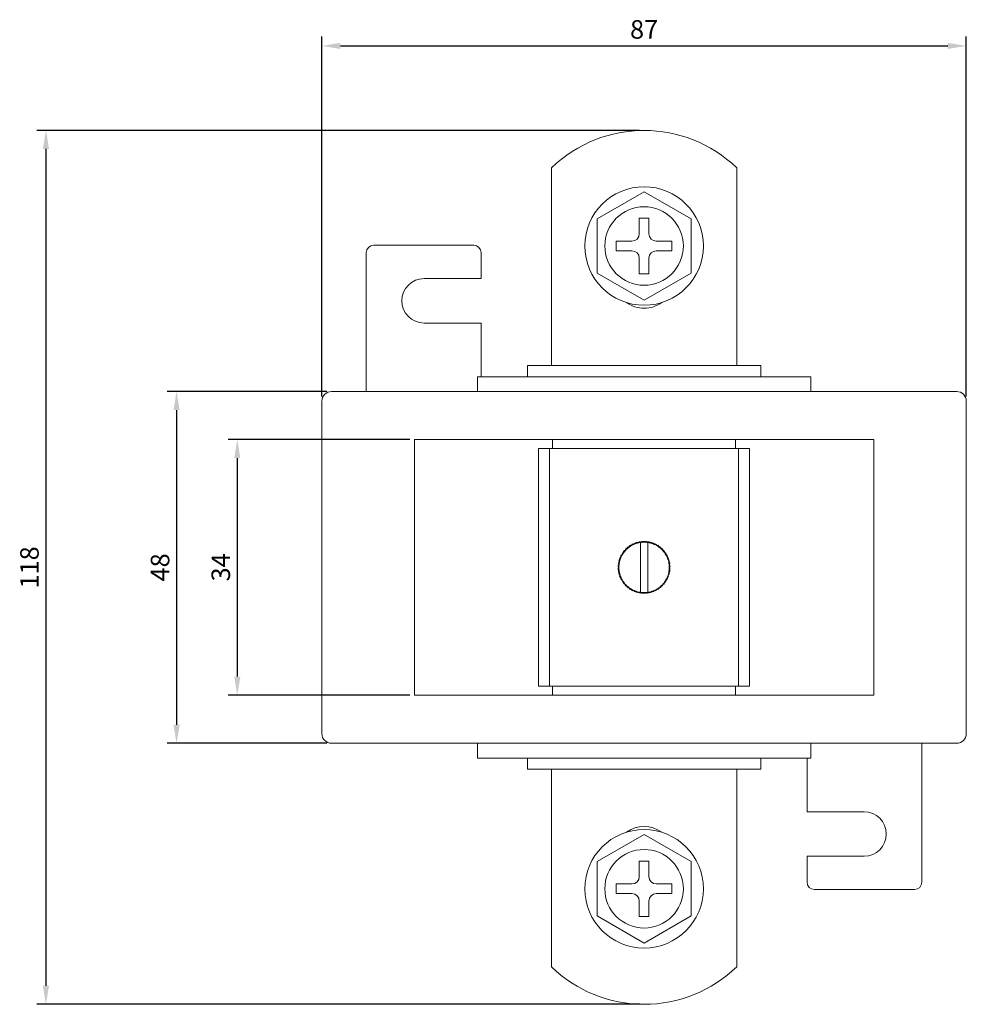
# Model space of a CAD drawing. Units: millimetres. Extents: x -84 to 251, y -251 to 90.
# Drawn here: x -84 to 44, y -251 to -118 of the extents above; entities that cross this region are included whole.
import ezdxf

# ---------------------------------------------------------------- set-up
doc = ezdxf.new("R2010")
doc.units = ezdxf.units.MM
doc.styles.get("Standard").update_dxf_attribs({"font": 'arial.ttf'})
doc.dimstyles.new('ISO-25', dxfattribs={"dimtxt": 2.5, "dimasz": 2.5, "dimexe": 1.25, "dimexo": 0.625, "dimtad": 1, "dimtxsty": 'Standard', "dimcen": 2.5, "dimadec": 0, "dimazin": 0, "dimtfac": 1, "dimtmove": 0, "dimatfit": 3, "dimfxl": 1, "dimarcsym": 0})

# ---------------------------------------------------------------- blocks, each defined once
blk = doc.blocks.new('A$C06E05DEF')
at = {"color": 0, "linetype": 'Continuous', "lineweight": 0}
for p, q in [((-12.5, 35.25), (-12.5, 61.95)), ((12.5, 35.25), (12.5, 61.95)), ((-6.35, 55.07), (0, 58.73)), ((0, 58.73), (6.35, 55.07)), ((-6.35, 47.73), (-6.35, 55.07)), ((-0.65, 53.05), (-0.65, 55.15)), ((-0.65, 55.15), (0.65, 55.15)), ((0.65, 55.15), (0.65, 53.05)), ((6.35, 55.07), (6.35, 47.73)), ((-3.75, 50.75), (-3.75, 52.05)), ((-3.75, 52.05), (-1.65, 52.05)), ((1.65, 52.05), (3.75, 52.05)), ((3.75, 52.05), (3.75, 50.75)), ((-23, 51.5), (-36.5, 51.5)), ((-1.65, 50.75), (-3.75, 50.75)), ((3.75, 50.75), (1.65, 50.75)), ((-37.5, 37.5), (-37.5, 50.5)), ((-22, 47), (-22, 50.5)), ((-0.65, 47.65), (-0.65, 49.75)), ((0.65, 49.75), (0.65, 47.65)), ((-22, 47), (-29.7, 47)), ((0, 44.07), (-6.35, 47.73)), ((0.65, 47.65), (-0.65, 47.65)), ((6.35, 47.73), (0, 44.07)), ((-29.7, 41), (-22, 41)), ((-22, 37.5), (-22, 41)), ((-37.5, 36.6), (-37.5, 37.5)), ((-22, 36.6), (-22, 37.5)), ((-37.5, 33.8), (-37.5, 36.6)), ((-22, 33.8), (-22, 36.6)), ((-15.75, 35.25), (15.75, 35.25)), ((-15.75, 35.25), (-15.75, 33.75)), ((15.75, 35.25), (15.75, 33.75)), ((-37.5, 33.8), (-37.5, 32)), ((-22.5, 33.75), (-22.5, 31.75)), ((-22.5, 33.75), (22.5, 33.75)), ((-22, 33.8), (-22, 33.75)), ((22.5, 33.75), (22.5, 31.75)), ((-37.5, 31.75), (-37.5, 32)), ((-42.2, 31.75), (42.2, 31.75)), ((-43.5, -14.45), (-43.5, 30.45)), ((43.5, 30.45), (43.5, -14.45)), ((-14.25, 25.25), (-31, 25.25)), ((-31, -9.25), (-31, 25.25)), ((-13.07, 25.25), (-14.25, 25.25)), ((-14.25, -8.05), (-14.25, 24.05)), ((-13.07, 24.05), (-14.25, 24.05)), ((-13.07, 25.25), (-12.35, 25.25)), ((-13.07, 24.05), (-12.35, 24.05)), ((-12.75, -8.05), (-12.75, 24.05)), ((-12.35, 25.25), (12.35, 25.25)), ((-12.35, 24.05), (-12.35, 25.25)), ((-12.35, 24.05), (12.35, 24.05)), ((13.07, 25.25), (12.35, 25.25)), ((12.35, 24.05), (12.35, 25.25)), ((13.07, 24.05), (12.35, 24.05)), ((12.75, -8.05), (12.75, 24.05)), ((13.07, 25.25), (14.25, 25.25)), ((13.07, 24.05), (14.25, 24.05)), ((31, 25.25), (14.25, 25.25)), ((14.25, -8.05), (14.25, 24.05)), ((31, -9.25), (31, 25.25)), ((-2.5, 10.5), (-2.5, 10.45)), ((-2.45, 10.5), (-2.5, 10.5)), ((-0.5, 9.83), (-0.5, 6.17)), ((0.5, 6.17), (0.5, 9.83)), ((2.5, 10.5), (2.45, 10.5)), ((2.5, 10.45), (2.5, 10.5)), ((-2.5, 5.55), (-2.5, 5.5)), ((-2.5, 5.5), (-2.45, 5.5)), ((2.45, 5.5), (2.5, 5.5)), ((2.5, 5.5), (2.5, 5.55)), ((-14.25, -9.25), (-31, -9.25)), ((-13.07, -8.05), (-14.25, -8.05)), ((-13.07, -9.25), (-14.25, -9.25)), ((-13.07, -8.05), (-12.35, -8.05)), ((-13.07, -9.25), (-12.35, -9.25)), ((-12.35, -8.05), (-12.35, -9.25)), ((-12.35, -8.05), (12.35, -8.05)), ((-12.35, -9.25), (12.35, -9.25)), ((12.35, -8.05), (12.35, -9.25)), ((13.07, -8.05), (12.35, -8.05)), ((13.07, -9.25), (12.35, -9.25)), ((13.07, -8.05), (14.25, -8.05)), ((13.07, -9.25), (14.25, -9.25)), ((31, -9.25), (14.25, -9.25)), ((42.2, -15.75), (-42.2, -15.75)), ((-22.5, -17.75), (-22.5, -15.75)), ((22.5, -17.75), (22.5, -15.75)), ((37.5, -15.75), (37.5, -16)), ((37.5, -17.8), (37.5, -16)), ((-22.5, -17.75), (22.5, -17.75)), ((-15.75, -19.25), (-15.75, -17.75)), ((15.75, -19.25), (15.75, -17.75)), ((22, -17.8), (22, -17.75)), ((22, -17.8), (22, -20.6)), ((37.5, -17.8), (37.5, -20.6)), ((-15.75, -19.25), (15.75, -19.25)), ((-12.5, -45.95), (-12.5, -19.25)), ((12.5, -45.95), (12.5, -19.25)), ((22, -20.6), (22, -21.5)), ((37.5, -20.6), (37.5, -21.5)), ((22, -21.5), (22, -25)), ((37.5, -21.5), (37.5, -34.5)), ((29.7, -25), (22, -25)), ((0, -28.07), (-6.35, -31.73)), ((6.35, -31.73), (0, -28.07)), ((-6.35, -31.73), (-6.35, -39.07)), ((-0.65, -31.65), (-0.65, -33.75)), ((0.65, -31.65), (-0.65, -31.65)), ((0.65, -33.75), (0.65, -31.65)), ((6.35, -39.07), (6.35, -31.73)), ((22, -31), (22, -34.5)), ((22, -31), (29.7, -31)), ((-3.75, -34.75), (-3.75, -36.05)), ((-1.65, -34.75), (-3.75, -34.75)), ((3.75, -34.75), (1.65, -34.75)), ((3.75, -36.05), (3.75, -34.75)), ((23, -35.5), (36.5, -35.5)), ((-3.75, -36.05), (-1.65, -36.05)), ((-0.65, -37.05), (-0.65, -39.15)), ((0.65, -39.15), (0.65, -37.05)), ((1.65, -36.05), (3.75, -36.05)), ((-6.35, -39.07), (0, -42.73)), ((-0.65, -39.15), (0.65, -39.15)), ((0, -42.73), (6.35, -39.07))]:
    blk.add_line(p, q, dxfattribs=at)
for centre, radius, start, end in [((0, 49), 18, 46.017, 133.983), ((0, 51.4), 8, 0, 180), ((0, 51.4), 5.3, 0, 180), ((-1.65, 53.05), 1, 270, 360), ((1.65, 53.05), 1, 180, 270), ((-36.5, 50.5), 1, 90, 180), ((-23, 50.5), 1, 0, 90), ((0, 51.4), 8, 180, 0), ((0, 51.4), 5.3, 180, 0), ((-1.65, 49.75), 1, 0, 90), ((1.65, 49.75), 1, 90, 180), ((-29.7, 44), 3, 90, 270), ((0, 47.1), 4.1, 234.484, 270), ((0, 47.1), 4.1, 270, 305.516), ((-42.2, 30.45), 1.3, 90, 180), ((42.2, 30.45), 1.3, 360, 90), ((0, 8), 3.4, 126, 132), ((0, 8), 3.5, 127.6145, 130.3855), ((0, 8), 3.4, 120, 126), ((0, 8), 3.5, 121.6145, 124.3855), ((0, 8), 3.4, 114, 120), ((0, 8), 3.5, 115.6145, 118.3855), ((0, 8), 3.4, 108, 114), ((0, 8), 3.5, 109.6145, 112.3855), ((0, 8), 3.4, 102, 108), ((0, 8), 3.5, 103.6145, 106.3855), ((0, 8), 3.4, 98.4565, 102), ((0, 8), 3.5, 97.6145, 100.3855), ((0, 8), 3.4, 96, 98.4565), ((0, 8), 3.4, 90, 96), ((0, 8), 3.5, 91.6145, 94.3855), ((0, 8), 3.4, 84, 90), ((0, 8), 3.5, 85.6145, 88.3855), ((0, 8), 3.4, 81.5435, 84), ((0, 8), 3.5, 79.6145, 82.3855), ((0, 8), 3.4, 78, 81.5435), ((0, 8), 3.4, 72, 78), ((0, 8), 3.5, 73.6145, 76.3855), ((0, 8), 3.4, 66, 72), ((0, 8), 3.5, 67.6145, 70.3855), ((0, 8), 3.4, 60, 66), ((0, 8), 3.5, 61.6145, 64.3855), ((0, 8), 3.4, 54, 60), ((0, 8), 3.5, 55.6145, 58.3855), ((0, 8), 3.4, 48, 54), ((0, 8), 3.5, 49.6145, 52.3855), ((0, 8), 3.5, 157.6145, 160.3855), ((0, 8), 3.4, 156, 162), ((0, 8), 3.5, 151.6145, 154.3855), ((0, 8), 3.4, 150, 156), ((0, 8), 3.5, 145.6145, 148.3855), ((0, 8), 3.4, 144, 150), ((0, 8), 3.5, 139.6145, 142.3855), ((0, 8), 3.4, 138, 144), ((0, 8), 3.4, 132, 138), ((0, 8), 3.5, 133.6145, 136.3855), ((0, 8), 3.4, 42, 48), ((0, 8), 3.5, 43.6145, 46.3855), ((0, 8), 3.4, 36, 42), ((0, 8), 3.5, 37.6145, 40.3855), ((0, 8), 3.4, 30, 36), ((0, 8), 3.5, 31.6145, 34.3855), ((0, 8), 3.4, 24, 30), ((0, 8), 3.5, 25.6145, 28.3855), ((0, 8), 3.4, 18, 24), ((0, 8), 3.5, 19.6145, 22.3855), ((0, 8), 3.5, 175.6145, 178.3855), ((0, 8), 3.5, 169.6145, 172.3855), ((0, 8), 3.5, 163.6145, 166.3855), ((0, 8), 3.4, 174, 180), ((0, 8), 3.4, 180, 186), ((0, 8), 3.4, 168, 174), ((0, 8), 3.4, 162, 168), ((0, 8), 3.4, 12, 18), ((0, 8), 3.4, 6, 12), ((0, 8), 3.5, 13.6145, 16.3855), ((0, 8), 3.4, 0, 6), ((0, 8), 3.4, 354, 0), ((0, 8), 3.5, 7.6145, 10.3855), ((0, 8), 3.5, 1.6145, 4.3855), ((0, 8), 3.5, 181.6145, 184.3855), ((0, 8), 3.5, 187.6145, 190.3855), ((0, 8), 3.5, 193.6145, 196.3855), ((0, 8), 3.4, 186, 192), ((0, 8), 3.4, 192, 198), ((0, 8), 3.5, 199.6145, 202.3855), ((0, 8), 3.4, 198, 204), ((0, 8), 3.4, 336, 342), ((0, 8), 3.4, 342, 348), ((0, 8), 3.5, 337.6145, 340.3855), ((0, 8), 3.4, 348, 354), ((0, 8), 3.5, 343.6145, 346.3855), ((0, 8), 3.5, 349.6145, 352.3855), ((0, 8), 3.5, 355.6145, 358.3855), ((0, 8), 3.5, 205.6145, 208.3855), ((0, 8), 3.4, 204, 210), ((0, 8), 3.5, 211.6145, 214.3855), ((0, 8), 3.4, 210, 216), ((0, 8), 3.5, 217.6145, 220.3855), ((0, 8), 3.4, 216, 222), ((0, 8), 3.4, 222, 228), ((0, 8), 3.5, 223.6145, 226.3855), ((0, 8), 3.4, 228, 234), ((0, 8), 3.5, 229.6145, 232.3855), ((0, 8), 3.4, 306, 312), ((0, 8), 3.5, 307.6145, 310.3855), ((0, 8), 3.4, 312, 318), ((0, 8), 3.5, 313.6145, 316.3855), ((0, 8), 3.4, 318, 324), ((0, 8), 3.5, 319.6145, 322.3855), ((0, 8), 3.4, 324, 330), ((0, 8), 3.5, 325.6145, 328.3855), ((0, 8), 3.4, 330, 336), ((0, 8), 3.5, 331.6145, 334.3855), ((0, 8), 3.4, 234, 240), ((0, 8), 3.5, 235.6145, 238.3855), ((0, 8), 3.4, 240, 246), ((0, 8), 3.5, 241.6145, 244.3855), ((0, 8), 3.4, 246, 252), ((0, 8), 3.5, 247.6145, 250.3855), ((0, 8), 3.4, 252, 258), ((0, 8), 3.5, 253.6145, 256.3855), ((0, 8), 3.4, 258, 261.5435), ((0, 8), 3.5, 259.6145, 262.3855), ((0, 8), 3.4, 261.5435, 264), ((0, 8), 3.4, 264, 270), ((0, 8), 3.5, 265.6145, 268.3855), ((0, 8), 3.4, 270, 276), ((0, 8), 3.5, 271.6145, 274.3855), ((0, 8), 3.4, 276, 278.4565), ((0, 8), 3.5, 277.6145, 280.3855), ((0, 8), 3.4, 278.4565, 282), ((0, 8), 3.4, 282, 288), ((0, 8), 3.5, 283.6145, 286.3855), ((0, 8), 3.4, 288, 294), ((0, 8), 3.5, 289.6145, 292.3855), ((0, 8), 3.4, 294, 300), ((0, 8), 3.5, 295.6145, 298.3855), ((0, 8), 3.4, 300, 306), ((0, 8), 3.5, 301.6145, 304.3855), ((-42.2, -14.45), 1.3, 180, 270), ((42.2, -14.45), 1.3, 270, 0), ((29.7, -28), 3, 270, 90), ((0, -35.4), 8, 0, 180), ((0, -31.1), 4.1, 54.484, 125.516), ((0, -35.4), 5.3, 0, 180), ((-1.65, -33.75), 1, 270, 360), ((1.65, -33.75), 1, 180, 270), ((23, -34.5), 1, 180, 270), ((36.5, -34.5), 1, 270, 360), ((0, -35.4), 8, 180, 0), ((0, -35.4), 5.3, 180, 0), ((-1.65, -37.05), 1, 0, 90), ((1.65, -37.05), 1, 90, 180), ((0, -33), 18, 226.017, 270), ((0, -33), 18, 270, 313.983)]:
    blk.add_arc(centre, radius, start, end, dxfattribs=at)
for points in [[(-2.28, 10.53), (-2.27, 10.57), (-2.27, 10.62), (-2.27, 10.67)], [(-2.14, 10.77), (-2.09, 10.77), (-2.04, 10.76), (-2, 10.75)], [(-2, 10.75), (-1.99, 10.8), (-1.98, 10.84), (-1.98, 10.89)], [(-1.83, 10.98), (-1.79, 10.97), (-1.75, 10.96), (-1.7, 10.94)], [(-1.7, 10.94), (-1.69, 10.99), (-1.68, 11.03), (-1.66, 11.08)], [(-1.51, 11.16), (-1.47, 11.14), (-1.43, 11.12), (-1.38, 11.11)], [(-1.38, 11.11), (-1.37, 11.15), (-1.35, 11.19), (-1.33, 11.24)], [(-1.17, 11.3), (-1.13, 11.28), (-1.09, 11.25), (-1.05, 11.23)], [(-1.05, 11.23), (-1.03, 11.28), (-1.01, 11.32), (-0.99, 11.36)], [(-0.82, 11.4), (-0.79, 11.38), (-0.75, 11.35), (-0.71, 11.33)], [(-0.71, 11.33), (-0.68, 11.37), (-0.66, 11.4), (-0.63, 11.44)], [(-0.46, 11.47), (-0.43, 11.44), (-0.39, 11.41), (-0.36, 11.38)], [(-0.36, 11.38), (-0.33, 11.42), (-0.3, 11.45), (-0.27, 11.49)], [(-0.1, 11.5), (-0.07, 11.47), (-0.03, 11.43), (0, 11.4)], [(0, 11.4), (0.03, 11.43), (0.07, 11.47), (0.1, 11.5)], [(0.27, 11.49), (0.3, 11.45), (0.33, 11.42), (0.36, 11.38)], [(0.36, 11.38), (0.39, 11.41), (0.43, 11.44), (0.46, 11.47)], [(0.63, 11.44), (0.66, 11.4), (0.68, 11.37), (0.71, 11.33)], [(0.71, 11.33), (0.75, 11.35), (0.79, 11.38), (0.82, 11.4)], [(0.99, 11.36), (1.01, 11.32), (1.03, 11.28), (1.05, 11.23)], [(1.05, 11.23), (1.09, 11.25), (1.13, 11.28), (1.17, 11.3)], [(1.33, 11.24), (1.35, 11.19), (1.37, 11.15), (1.38, 11.11)], [(1.38, 11.11), (1.43, 11.12), (1.47, 11.14), (1.51, 11.16)], [(1.66, 11.08), (1.68, 11.03), (1.69, 10.99), (1.7, 10.94)], [(1.7, 10.94), (1.75, 10.96), (1.79, 10.97), (1.83, 10.98)], [(1.98, 10.89), (1.98, 10.84), (1.99, 10.8), (2, 10.75)], [(2, 10.75), (2.04, 10.76), (2.09, 10.77), (2.14, 10.77)], [(2.27, 10.67), (2.27, 10.62), (2.27, 10.57), (2.28, 10.53)], [(-3.24, 9.33), (-3.19, 9.35), (-3.15, 9.37), (-3.11, 9.38)], [(-3.11, 9.38), (-3.12, 9.43), (-3.14, 9.47), (-3.16, 9.51)], [(-3.08, 9.66), (-3.03, 9.68), (-2.99, 9.69), (-2.94, 9.7)], [(-2.94, 9.7), (-2.96, 9.75), (-2.97, 9.79), (-2.98, 9.83)], [(-2.89, 9.98), (-2.84, 9.98), (-2.8, 9.99), (-2.75, 10)], [(-2.75, 10), (-2.76, 10.04), (-2.77, 10.09), (-2.77, 10.14)], [(-2.67, 10.27), (-2.62, 10.27), (-2.57, 10.27), (-2.53, 10.28)], [(-2.53, 10.28), (-2.53, 10.32), (-2.53, 10.37), (-2.53, 10.41)], [(-2.41, 10.53), (-2.37, 10.53), (-2.32, 10.53), (-2.28, 10.53)], [(2.28, 10.53), (2.32, 10.53), (2.37, 10.53), (2.41, 10.53)], [(2.53, 10.41), (2.53, 10.37), (2.53, 10.32), (2.53, 10.28)], [(2.53, 10.28), (2.57, 10.27), (2.62, 10.27), (2.67, 10.27)], [(2.77, 10.14), (2.77, 10.09), (2.76, 10.04), (2.75, 10)], [(2.75, 10), (2.8, 9.99), (2.84, 9.98), (2.89, 9.98)], [(2.98, 9.83), (2.97, 9.79), (2.96, 9.75), (2.94, 9.7)], [(2.94, 9.7), (2.99, 9.69), (3.03, 9.68), (3.08, 9.66)], [(3.16, 9.51), (3.14, 9.47), (3.12, 9.43), (3.11, 9.38)], [(3.11, 9.38), (3.15, 9.37), (3.19, 9.35), (3.24, 9.33)], [(-3.4, 8), (-3.43, 8.03), (-3.47, 8.07), (-3.5, 8.1)], [(-3.5, 7.9), (-3.47, 7.93), (-3.43, 7.97), (-3.4, 8)], [(-3.49, 8.27), (-3.45, 8.3), (-3.42, 8.33), (-3.38, 8.36)], [(-3.38, 8.36), (-3.41, 8.39), (-3.44, 8.43), (-3.47, 8.46)], [(-3.44, 8.63), (-3.4, 8.66), (-3.37, 8.68), (-3.33, 8.71)], [(-3.33, 8.71), (-3.35, 8.75), (-3.38, 8.79), (-3.4, 8.82)], [(-3.36, 8.99), (-3.32, 9.01), (-3.28, 9.03), (-3.23, 9.05)], [(-3.23, 9.05), (-3.25, 9.09), (-3.28, 9.13), (-3.3, 9.17)], [(3.3, 9.17), (3.28, 9.13), (3.25, 9.09), (3.23, 9.05)], [(3.23, 9.05), (3.28, 9.03), (3.32, 9.01), (3.36, 8.99)], [(3.4, 8.82), (3.38, 8.79), (3.35, 8.75), (3.33, 8.71)], [(3.33, 8.71), (3.37, 8.68), (3.4, 8.66), (3.44, 8.63)], [(3.47, 8.46), (3.44, 8.43), (3.41, 8.39), (3.38, 8.36)], [(3.38, 8.36), (3.42, 8.33), (3.45, 8.3), (3.49, 8.27)], [(3.5, 8.1), (3.47, 8.07), (3.43, 8.03), (3.4, 8)], [(3.4, 8), (3.43, 7.97), (3.47, 7.93), (3.5, 7.9)], [(-3.38, 7.64), (-3.42, 7.67), (-3.45, 7.7), (-3.49, 7.73)], [(-3.47, 7.54), (-3.44, 7.57), (-3.41, 7.61), (-3.38, 7.64)], [(-3.33, 7.29), (-3.37, 7.32), (-3.4, 7.34), (-3.44, 7.37)], [(-3.4, 7.18), (-3.38, 7.21), (-3.35, 7.25), (-3.33, 7.29)], [(-3.23, 6.95), (-3.28, 6.97), (-3.32, 6.99), (-3.36, 7.01)], [(-3.3, 6.83), (-3.28, 6.87), (-3.25, 6.91), (-3.23, 6.95)], [(-3.11, 6.62), (-3.15, 6.63), (-3.19, 6.65), (-3.24, 6.67)], [(3.24, 6.67), (3.19, 6.65), (3.15, 6.63), (3.11, 6.62)], [(3.36, 7.01), (3.32, 6.99), (3.28, 6.97), (3.23, 6.95)], [(3.23, 6.95), (3.25, 6.91), (3.28, 6.87), (3.3, 6.83)], [(3.44, 7.37), (3.4, 7.34), (3.37, 7.32), (3.33, 7.29)], [(3.33, 7.29), (3.35, 7.25), (3.38, 7.21), (3.4, 7.18)], [(3.49, 7.73), (3.45, 7.7), (3.42, 7.67), (3.38, 7.64)], [(3.38, 7.64), (3.41, 7.61), (3.44, 7.57), (3.47, 7.54)], [(-3.16, 6.49), (-3.14, 6.53), (-3.12, 6.57), (-3.11, 6.62)], [(-2.94, 6.3), (-2.99, 6.31), (-3.03, 6.32), (-3.08, 6.34)], [(-2.98, 6.17), (-2.97, 6.21), (-2.96, 6.25), (-2.94, 6.3)], [(-2.75, 6), (-2.8, 6.01), (-2.84, 6.02), (-2.89, 6.02)], [(-2.77, 5.86), (-2.77, 5.91), (-2.76, 5.96), (-2.75, 6)], [(-2.53, 5.72), (-2.57, 5.73), (-2.62, 5.73), (-2.67, 5.73)], [(-2.53, 5.59), (-2.53, 5.63), (-2.53, 5.68), (-2.53, 5.72)], [(-2.28, 5.47), (-2.32, 5.47), (-2.37, 5.47), (-2.41, 5.47)], [(-2.27, 5.33), (-2.27, 5.38), (-2.27, 5.43), (-2.28, 5.47)], [(2.28, 5.47), (2.27, 5.43), (2.27, 5.38), (2.27, 5.33)], [(2.41, 5.47), (2.37, 5.47), (2.32, 5.47), (2.28, 5.47)], [(2.67, 5.73), (2.62, 5.73), (2.57, 5.73), (2.53, 5.72)], [(2.53, 5.72), (2.53, 5.68), (2.53, 5.63), (2.53, 5.59)], [(2.89, 6.02), (2.84, 6.02), (2.8, 6.01), (2.75, 6)], [(2.75, 6), (2.76, 5.96), (2.77, 5.91), (2.77, 5.86)], [(3.08, 6.34), (3.03, 6.32), (2.99, 6.31), (2.94, 6.3)], [(2.94, 6.3), (2.96, 6.25), (2.97, 6.21), (2.98, 6.17)], [(3.11, 6.62), (3.12, 6.57), (3.14, 6.53), (3.16, 6.49)], [(-2, 5.25), (-2.04, 5.24), (-2.09, 5.23), (-2.14, 5.23)], [(-1.98, 5.11), (-1.98, 5.16), (-1.99, 5.2), (-2, 5.25)], [(-1.7, 5.06), (-1.75, 5.04), (-1.79, 5.03), (-1.83, 5.02)], [(-1.66, 4.92), (-1.68, 4.97), (-1.69, 5.01), (-1.7, 5.06)], [(-1.38, 4.89), (-1.43, 4.88), (-1.47, 4.86), (-1.51, 4.84)], [(-1.33, 4.76), (-1.35, 4.81), (-1.37, 4.85), (-1.38, 4.89)], [(-1.05, 4.77), (-1.09, 4.75), (-1.13, 4.72), (-1.17, 4.7)], [(-0.99, 4.64), (-1.01, 4.68), (-1.03, 4.72), (-1.05, 4.77)], [(-0.71, 4.67), (-0.75, 4.65), (-0.79, 4.62), (-0.82, 4.6)], [(-0.63, 4.56), (-0.66, 4.6), (-0.68, 4.63), (-0.71, 4.67)], [(-0.36, 4.62), (-0.39, 4.59), (-0.43, 4.56), (-0.46, 4.53)], [(-0.27, 4.51), (-0.3, 4.55), (-0.33, 4.58), (-0.36, 4.62)], [(0, 4.6), (-0.03, 4.57), (-0.07, 4.53), (-0.1, 4.5)], [(0.1, 4.5), (0.07, 4.53), (0.03, 4.57), (0, 4.6)], [(0.36, 4.62), (0.33, 4.58), (0.3, 4.55), (0.27, 4.51)], [(0.46, 4.53), (0.43, 4.56), (0.39, 4.59), (0.36, 4.62)], [(0.71, 4.67), (0.68, 4.63), (0.66, 4.6), (0.63, 4.56)], [(0.82, 4.6), (0.79, 4.62), (0.75, 4.65), (0.71, 4.67)], [(1.05, 4.77), (1.03, 4.72), (1.01, 4.68), (0.99, 4.64)], [(1.17, 4.7), (1.13, 4.72), (1.09, 4.75), (1.05, 4.77)], [(1.38, 4.89), (1.37, 4.85), (1.35, 4.81), (1.33, 4.76)], [(1.51, 4.84), (1.47, 4.86), (1.43, 4.88), (1.38, 4.89)], [(1.7, 5.06), (1.69, 5.01), (1.68, 4.97), (1.66, 4.92)], [(1.83, 5.02), (1.79, 5.03), (1.75, 5.04), (1.7, 5.06)], [(2, 5.25), (1.99, 5.2), (1.98, 5.16), (1.98, 5.11)], [(2.14, 5.23), (2.09, 5.23), (2.04, 5.24), (2, 5.25)]]:
    blk.add_open_spline(points, degree=3, dxfattribs=at)
for points, knots in [([(-0.5, 11.36), (-0.5, 11.36), (-0.5, 11.32), (-0.5, 11.18), (-0.5, 11.05), (-0.5, 10.79), (-0.5, 10.6), (-0.5, 10.25), (-0.5, 10.02), (-0.5, 9.83)], [0.4245633, 0.4245633, 0.4245633, 0.4245633, 0.479803, 0.479803, 0.5353499, 0.5353499, 0.5915312, 0.5915312, 0.649114, 0.649114, 0.649114, 0.649114]), ([(0.5, 9.83), (0.5, 10.02), (0.5, 10.25), (0.5, 10.6), (0.5, 10.79), (0.5, 11.05), (0.5, 11.18), (0.5, 11.32), (0.5, 11.36), (0.5, 11.36)], [1.0491391, 1.0491391, 1.0491391, 1.0491391, 1.1067218, 1.1067218, 1.1629031, 1.1629031, 1.21845, 1.21845, 1.2736898, 1.2736898, 1.2736898, 1.2736898]), ([(-0.5, 6.17), (-0.5, 5.98), (-0.5, 5.75), (-0.5, 5.4), (-0.5, 5.21), (-0.5, 4.95), (-0.5, 4.82), (-0.5, 4.68), (-0.5, 4.64), (-0.5, 4.64)], [1.0491391, 1.0491391, 1.0491391, 1.0491391, 1.1067218, 1.1067218, 1.1629031, 1.1629031, 1.21845, 1.21845, 1.2736898, 1.2736898, 1.2736898, 1.2736898]), ([(0.5, 4.64), (0.5, 4.64), (0.5, 4.68), (0.5, 4.82), (0.5, 4.95), (0.5, 5.21), (0.5, 5.4), (0.5, 5.75), (0.5, 5.98), (0.5, 6.17)], [0.4245633, 0.4245633, 0.4245633, 0.4245633, 0.479803, 0.479803, 0.5353499, 0.5353499, 0.5915312, 0.5915312, 0.649114, 0.649114, 0.649114, 0.649114])]:
    blk.add_open_spline(points, degree=3, knots=knots, dxfattribs=at)
blk = doc.blocks.new('*D12')
at = {"color": 0, "lineweight": -2, "transparency": 16777216}
for p, q in [((-42.83, -168.25), (-64.37, -168.25)), ((-63.12, -170.75), (-63.12, -213.25)), ((-42.83, -215.75), (-64.37, -215.75))]:
    blk.add_line(p, q, dxfattribs=at)
at = {"color": 0, "transparency": 16777216}
for points in [[(-63.53, -170.75), (-62.7, -170.75), (-63.12, -168.25)], [(-63.53, -213.25), (-62.7, -213.25), (-63.12, -215.75)]]:
    blk.add_solid(points, dxfattribs=at)
at = {"layer": 'Defpoints', "color": 0, "transparency": 16777216}
for p in [(-42.2, -168.25), (-63.12, -215.75), (-42.2, -215.75)]:
    blk.add_point(p, dxfattribs=at)
at = {"color": 0, "transparency": 16777216, "insert": (-65.02, -192), "char_height": 2.5, "attachment_point": 5, "rotation": 90}
blk.add_mtext('48', dxfattribs=at)
blk = doc.blocks.new('*D13')
at = {"color": 0, "lineweight": -2, "transparency": 16777216}
for p, q in [((-31.62, -174.75), (-56.17, -174.75)), ((-54.92, -177.25), (-54.92, -206.75)), ((-31.62, -209.25), (-56.17, -209.25))]:
    blk.add_line(p, q, dxfattribs=at)
at = {"color": 0, "transparency": 16777216}
for points in [[(-55.33, -177.25), (-54.5, -177.25), (-54.92, -174.75)], [(-55.33, -206.75), (-54.5, -206.75), (-54.92, -209.25)]]:
    blk.add_solid(points, dxfattribs=at)
at = {"layer": 'Defpoints', "color": 0, "transparency": 16777216}
for p in [(-31, -174.75), (-54.92, -209.25), (-31, -209.25)]:
    blk.add_point(p, dxfattribs=at)
at = {"color": 0, "transparency": 16777216, "insert": (-56.82, -192), "char_height": 2.5, "attachment_point": 5, "rotation": 90}
blk.add_mtext('34', dxfattribs=at)
blk = doc.blocks.new('*D14')
at = {"color": 0, "lineweight": -2, "transparency": 16777216}
for p, q in [((-43.5, -168.93), (-43.5, -120.33)), ((43.5, -168.93), (43.5, -120.33)), ((-41, -121.58), (41, -121.58))]:
    blk.add_line(p, q, dxfattribs=at)
at = {"color": 0, "transparency": 16777216}
for points in [[(-41, -121.17), (-41, -122), (-43.5, -121.58)], [(41, -121.17), (41, -122), (43.5, -121.58)]]:
    blk.add_solid(points, dxfattribs=at)
at = {"layer": 'Defpoints', "color": 0, "transparency": 16777216}
for p in [(43.5, -121.58), (-43.5, -169.55), (43.5, -169.55)]:
    blk.add_point(p, dxfattribs=at)
at = {"color": 0, "transparency": 16777216, "insert": (0, -119.68), "char_height": 2.5, "attachment_point": 5}
blk.add_mtext('87', dxfattribs=at)
blk = doc.blocks.new('*D15')
at = {"color": 0, "lineweight": -2, "transparency": 16777216}
for p, q in [((-0.63, -133), (-82, -133)), ((-80.75, -135.5), (-80.75, -248.5)), ((-0.56, -251), (-82, -251))]:
    blk.add_line(p, q, dxfattribs=at)
at = {"color": 0, "transparency": 16777216}
for points in [[(-81.17, -135.5), (-80.33, -135.5), (-80.75, -133)], [(-81.17, -248.5), (-80.33, -248.5), (-80.75, -251)]]:
    blk.add_solid(points, dxfattribs=at)
at = {"layer": 'Defpoints', "color": 0, "transparency": 16777216}
for p in [(0, -133), (-80.75, -251), (0.06, -251)]:
    blk.add_point(p, dxfattribs=at)
at = {"color": 0, "transparency": 16777216, "insert": (-82.65, -192), "char_height": 2.5, "attachment_point": 5, "rotation": 90}
blk.add_mtext('118', dxfattribs=at)

msp = doc.modelspace()

# ---------------------------------------------------------------- block references
msp.add_blockref('A$C06E05DEF', (0, -200))

# ---------------------------------------------------------------- dimensions: what is measured, and where the dimension line sits
at = {"color": 8}
dim = msp.add_linear_dim(base=(43.5, -121.584), p1=(-43.5, -169.55), p2=(43.5, -169.55), dimstyle='ISO-25', dxfattribs=at)
dim.commit()
dim.dimension.update_dxf_attribs({"geometry": '*D14', "text_midpoint": (0, -119.683)})
dim = msp.add_linear_dim(base=(-80.751, -251), p1=(0, -133), p2=(0.06, -251), angle=90, dimstyle='ISO-25', dxfattribs=at)
dim.commit()
dim.dimension.update_dxf_attribs({"geometry": '*D15', "text_midpoint": (-82.653, -192)})
for base, p1, p2, text, picture, middle in [((-63.116, -215.75), (-42.2, -168.25), (-42.2, -215.75), '48', '*D12', (-65.018, -192)), ((-54.916, -209.25), (-31, -174.75), (-31, -209.25), '34', '*D13', (-56.818, -192))]:
    dim = msp.add_linear_dim(base=base, p1=p1, p2=p2, angle=90, text=text, dimstyle='ISO-25', dxfattribs=at)
    dim.commit()
    dim.dimension.update_dxf_attribs({"geometry": picture, "text_midpoint": middle})

doc.saveas('drawing.dxf')
